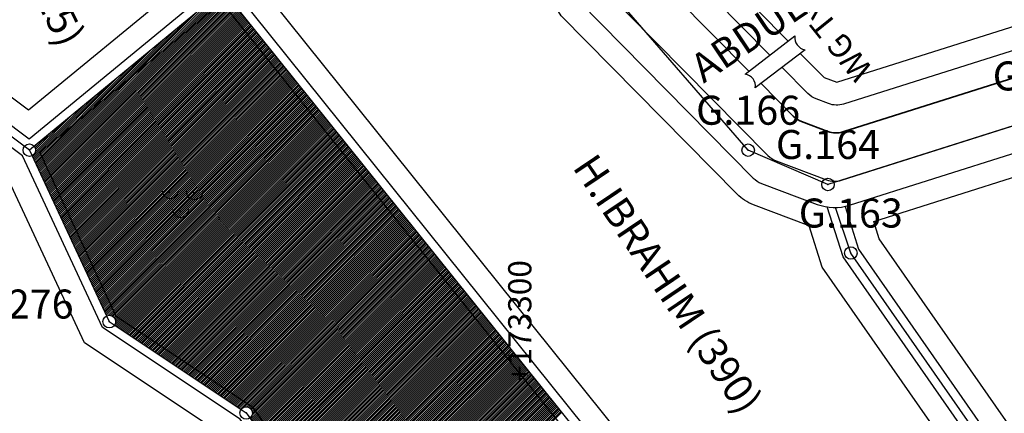
# Model space of a CAD drawing. Units: inches. Extents: x -107 to 51891, y -644 to 12738.
# Drawn here: x 6560 to 6580, y 3764 to 3772 of the extents above; entities that cross this region are included whole.
import ezdxf
from ezdxf.enums import TextEntityAlignment as Align

# ---------------------------------------------------------------- set-up
doc = ezdxf.new("R2010")
doc.units = ezdxf.units.IN
doc.header["$MEASUREMENT"] = 0
doc.linetypes.add('DASHDOT', pattern=[1, 0.5, -0.25, 0, -0.25])
for name, color, linetype in [('BULAT1', 7, 'Continuous'), ('Double', 144, 'Continuous'), ('Grid', 7, 'Continuous'), ('Nama 1', 7, 'Continuous'), ('PATOK1', 7, 'Continuous'), ('tambak', 7, 'Continuous'), ('Tanggul', 7, 'Continuous')]:
    doc.layers.add(name, color=color, linetype=linetype)
doc.layers.add('Sal_existing', color=1, linetype='Continuous', lineweight=15)
doc.styles.add('L100', font='simplex.shx', dxfattribs={"height": 0.254})
doc.styles.add('L80', font='simplex.shx', dxfattribs={"height": 0.203})

msp = doc.modelspace()

# ---------------------------------------------------------------- linework, layer by layer
at = {"layer": 'BULAT1', "color": 1, "ltscale": 10}
for centre in [(6559.745, 3769.122), (6574.865, 3769.122), (6576.545, 3768.402), (6577.025, 3766.962), (6561.425, 3765.522), (6564.305, 3763.602)]:
    msp.add_circle(centre, 0.132, dxfattribs=at)
for p in [(6559.745, 3769.122), (6574.865, 3769.122), (6576.545, 3768.402), (6577.025, 3766.962), (6561.425, 3765.522), (6564.305, 3763.602)]:
    msp.add_point(p, dxfattribs=at)
at = {"layer": 'Double', "color": 6}
for p, q in [((6574.8, 3770.719), (6575.847, 3771.522)), ((6576.062, 3771.233), (6575.014, 3770.429))]:
    msp.add_line(p, q, dxfattribs=at)
for points in [[(6583.684, 3756.265), (6576.426, 3766.667), (6576.152, 3767.535), (6574.976, 3767.977, -0.108234), (6574.632, 3768.201), (6570.929, 3771.948), (6567.658, 3777.227), (6566.325, 3778.819)], [(6575.962, 3771.156), (6576.465, 3770.648), (6576.728, 3770.549), (6580.656, 3771.79, -0.091328), (6581.2, 3771.857), (6582.261, 3774.51), (6579.342, 3777.82), (6573.719, 3773.427), (6575.707, 3771.415)]]:
    msp.add_lwpolyline(points, format="xyb", dxfattribs=at)
at = {"layer": 'Double', "color": 144}
for points in [[(6561.588, 3774.815), (6563.569, 3772.504), (6559.74, 3769.351), (6557.151, 3771.293), (6559.012, 3772.922), (6557.395, 3775.904), (6559.472, 3777.284), (6561.354, 3775.089)], [(6561.856, 3775.056), (6564.081, 3772.46), (6564.077, 3772.456), (6574.771, 3759.148), (6585.956, 3742.014), (6591.396, 3745.68), (6583.989, 3756.671)], [(6563.803, 3772.231), (6559.967, 3769.072), (6561.567, 3765.644), (6564.432, 3763.734), (6572.599, 3752.445), (6576.112, 3749.4), (6577.098, 3749.646), (6582.72, 3742.069), (6582.935, 3739.704), (6585.663, 3741.803), (6574.479, 3758.936), (6563.799, 3772.227)], [(6569.055, 3749.532), (6572.224, 3752.349), (6564.178, 3763.47), (6561.283, 3765.4), (6559.601, 3769.005), (6556.783, 3771.119), (6554.482, 3771.809), (6550.869, 3770.003), (6552.054, 3767.733)], [(6584.077, 3756.539), (6576.862, 3766.882), (6576.531, 3767.929)], [(6576.905, 3767.941), (6577.188, 3767.043), (6584.255, 3756.913), (6588.899, 3761.135)]]:
    msp.add_lwpolyline(points, dxfattribs=at)
at = {"layer": 'Double', "color": 6}
for points in [[(6561.231, 3774.494), (6562.886, 3772.564), (6559.726, 3769.962), (6557.912, 3771.322), (6559.617, 3772.813), (6558.026, 3775.747), (6559.384, 3776.649), (6560.997, 3774.768)], [(6575.145, 3759.449), (6564.451, 3772.757)], [(6568.728, 3749.883), (6571.58, 3752.419), (6563.84, 3763.119), (6560.905, 3765.076), (6559.217, 3768.693), (6556.563, 3770.684), (6554.526, 3771.295), (6551.521, 3769.792), (6552.475, 3767.962)], [(6581.92, 3767.409), (6588.203, 3761.151), (6584.337, 3757.636), (6577.624, 3767.257), (6577.508, 3767.624), (6580.694, 3768.63), (6581.658, 3767.67)]]:
    msp.add_lwpolyline(points, dxfattribs=at)
for centre, radius, start, end in [((6576.107, 3771.49), 0.262, 173.1232, 260.0546), ((6574.77, 3770.472), 0.248, 350.0204, 83.1069)]:
    msp.add_arc(centre, radius, start, end, dxfattribs=at)
at = {"layer": 'Sal_existing', "color": 2, "lineweight": 35, "ltscale": 10}
for p, q in [((6574.882, 3770.782), (6572.504, 3773.188)), ((6580.967, 3770.806), (6576.857, 3769.507)), ((6575.816, 3769.837), (6575.137, 3770.524)), ((6576.543, 3769.516), (6575.988, 3769.725))]:
    msp.add_line(p, q, dxfattribs=at)
for centre, start, end in [((6576.157, 3770.174), 224.661, 249.3702), ((6576.712, 3769.965), 249.3702, 287.5256)]:
    msp.add_arc(centre, 0.48, start, end, dxfattribs=at)
at = {"layer": 'tambak', "lineweight": -3, "ltscale": 10}
for p, q in [((6574.865, 3769.122), (6571.745, 3772.722)), ((6581.105, 3769.842), (6576.545, 3768.402)), ((6576.545, 3768.402), (6574.865, 3769.122))]:
    msp.add_line(p, q, dxfattribs=at)
at = {"layer": 'tambak', "color": 2, "lineweight": 30, "ltscale": 10}
msp.add_lwpolyline([(6567.373, 3779.175), (6568.496, 3777.833), (6571.745, 3772.59), (6575.281, 3769.012, 0.108234), (6575.453, 3768.9), (6576.515, 3768.5, 0.16804), (6576.829, 3768.492), (6580.702, 3769.715, -0.279263), (6581.185, 3769.597), (6582.562, 3768.226)], format="xyb", dxfattribs=at)
at = {"layer": 'tambak', "lineweight": -3, "ltscale": 10}
for points in [[(6559.745, 3769.122), (6561.425, 3765.522), (6564.305, 3763.602), (6572.465, 3752.322), (6576.065, 3749.202), (6577.025, 3749.442), (6582.545, 3742.002), (6582.785, 3739.362), (6585.905, 3741.762), (6574.625, 3759.042), (6563.825, 3772.482), (6559.745, 3769.122), (6556.865, 3771.282), (6554.465, 3772.002), (6550.625, 3770.082), (6551.895, 3767.647)], [(6559.972, 3768.636), (6563.728, 3772.392)], [(6559.985, 3768.607), (6563.751, 3772.373)], [(6559.999, 3768.578), (6563.779, 3772.358)], [(6560.012, 3768.549), (6563.814, 3772.351)], [(6560.026, 3768.52), (6563.861, 3772.355)], [(6560.039, 3768.491), (6563.916, 3772.368)], [(6560.053, 3768.463), (6563.935, 3772.345)], [(6560.066, 3768.434), (6563.954, 3772.321)], [(6559.958, 3768.665), (6563.545, 3772.252)], [(6560.08, 3768.405), (6563.973, 3772.298)], [(6560.093, 3768.376), (6563.992, 3772.274)], [(6560.107, 3768.347), (6564.011, 3772.251)], [(6560.12, 3768.318), (6564.03, 3772.227)], [(6560.134, 3768.289), (6564.049, 3772.204)], [(6560.147, 3768.26), (6564.068, 3772.18)], [(6560.161, 3768.231), (6564.087, 3772.157)], [(6560.174, 3768.202), (6564.105, 3772.133)], [(6560.188, 3768.173), (6564.124, 3772.11)], [(6559.945, 3768.694), (6563.305, 3772.054)], [(6560.201, 3768.144), (6564.143, 3772.086)], [(6560.215, 3768.115), (6564.162, 3772.063)], [(6560.228, 3768.086), (6564.181, 3772.039)], [(6560.242, 3768.058), (6564.2, 3772.016)], [(6560.255, 3768.029), (6564.219, 3771.992)], [(6560.269, 3768), (6564.238, 3771.969)], [(6560.282, 3767.971), (6564.257, 3771.945)], [(6560.296, 3767.942), (6564.276, 3771.922)], [(6560.309, 3767.913), (6564.294, 3771.898)], [(6559.931, 3768.723), (6563.064, 3771.856)], [(6560.323, 3767.884), (6564.313, 3771.874)], [(6560.336, 3767.855), (6564.332, 3771.851)], [(6560.35, 3767.826), (6564.351, 3771.827)], [(6560.363, 3767.797), (6564.37, 3771.804)], [(6560.377, 3767.768), (6564.389, 3771.78)], [(6560.39, 3767.739), (6564.408, 3771.757)], [(6560.404, 3767.71), (6564.427, 3771.733)], [(6560.417, 3767.681), (6564.446, 3771.71)], [(6560.431, 3767.653), (6564.465, 3771.686)], [(6559.918, 3768.752), (6562.824, 3771.658)], [(6560.444, 3767.624), (6564.483, 3771.663)], [(6560.458, 3767.595), (6564.502, 3771.639)], [(6560.471, 3767.566), (6564.521, 3771.616)], [(6560.485, 3767.537), (6564.54, 3771.592)], [(6560.498, 3767.508), (6564.559, 3771.569)], [(6560.512, 3767.479), (6564.578, 3771.545)], [(6560.525, 3767.45), (6564.597, 3771.522)], [(6560.539, 3767.421), (6564.616, 3771.498)], [(6559.904, 3768.781), (6562.584, 3771.46)], [(6560.552, 3767.392), (6564.635, 3771.475)], [(6560.566, 3767.363), (6564.654, 3771.451)], [(6560.579, 3767.334), (6564.672, 3771.428)], [(6560.593, 3767.305), (6564.691, 3771.404)], [(6560.606, 3767.276), (6564.71, 3771.38)], [(6560.62, 3767.248), (6564.729, 3771.357)], [(6560.633, 3767.219), (6564.748, 3771.333)], [(6560.647, 3767.19), (6564.767, 3771.31)], [(6560.66, 3767.161), (6564.786, 3771.286)], [(6559.877, 3768.839), (6562.103, 3771.064)], [(6559.891, 3768.81), (6562.343, 3771.262)], [(6560.674, 3767.132), (6564.805, 3771.263)], [(6560.687, 3767.103), (6564.824, 3771.239)], [(6560.701, 3767.074), (6564.843, 3771.216)], [(6560.714, 3767.045), (6564.862, 3771.192)], [(6560.728, 3767.016), (6564.88, 3771.169)], [(6560.741, 3766.987), (6564.899, 3771.145)], [(6560.755, 3766.958), (6564.918, 3771.122)], [(6560.768, 3766.929), (6564.937, 3771.098)], [(6560.782, 3766.9), (6564.956, 3771.075)], [(6559.864, 3768.867), (6561.862, 3770.866)], [(6560.795, 3766.872), (6564.975, 3771.051)], [(6560.809, 3766.843), (6564.994, 3771.028)], [(6560.822, 3766.814), (6565.013, 3771.004)], [(6560.836, 3766.785), (6565.032, 3770.981)], [(6560.849, 3766.756), (6565.051, 3770.957)], [(6560.863, 3766.727), (6565.069, 3770.934)], [(6560.876, 3766.698), (6565.088, 3770.91)], [(6560.89, 3766.669), (6565.107, 3770.886)], [(6560.903, 3766.64), (6565.126, 3770.863)], [(6559.85, 3768.896), (6561.622, 3770.668)], [(6560.917, 3766.611), (6565.145, 3770.839)], [(6560.93, 3766.582), (6565.164, 3770.816)], [(6560.944, 3766.553), (6565.183, 3770.792)], [(6560.957, 3766.524), (6565.202, 3770.769)], [(6560.971, 3766.495), (6565.221, 3770.745)], [(6560.984, 3766.467), (6565.24, 3770.722)], [(6560.998, 3766.438), (6565.258, 3770.698)], [(6561.011, 3766.409), (6565.277, 3770.675)], [(6561.025, 3766.38), (6565.296, 3770.651)], [(6559.837, 3768.925), (6561.381, 3770.47)], [(6561.038, 3766.351), (6565.315, 3770.628)], [(6561.052, 3766.322), (6565.334, 3770.604)], [(6561.065, 3766.293), (6565.353, 3770.581)], [(6561.079, 3766.264), (6565.372, 3770.557)], [(6561.092, 3766.235), (6565.391, 3770.534)], [(6561.106, 3766.206), (6565.41, 3770.51)], [(6561.119, 3766.177), (6565.429, 3770.487)], [(6561.133, 3766.148), (6565.448, 3770.463)], [(6559.823, 3768.954), (6561.141, 3770.272)], [(6561.146, 3766.119), (6565.466, 3770.44)], [(6561.16, 3766.09), (6565.485, 3770.416)], [(6561.173, 3766.062), (6565.504, 3770.393)], [(6561.187, 3766.033), (6565.523, 3770.369)], [(6561.2, 3766.004), (6565.542, 3770.345)], [(6561.214, 3765.975), (6565.561, 3770.322)], [(6561.227, 3765.946), (6565.58, 3770.298)], [(6561.241, 3765.917), (6565.599, 3770.275)], [(6561.254, 3765.888), (6565.618, 3770.251)], [(6559.81, 3768.983), (6560.901, 3770.074)], [(6561.268, 3765.859), (6565.637, 3770.228)], [(6561.281, 3765.83), (6565.655, 3770.204)], [(6561.295, 3765.801), (6565.674, 3770.181)], [(6561.308, 3765.772), (6565.693, 3770.157)], [(6561.322, 3765.743), (6565.712, 3770.134)], [(6561.335, 3765.714), (6565.731, 3770.11)], [(6561.349, 3765.686), (6565.75, 3770.087)], [(6561.362, 3765.657), (6565.769, 3770.063)], [(6561.4, 3765.652), (6565.788, 3770.04)], [(6559.873, 3769.088), (6560.66, 3769.876)], [(6561.443, 3765.653), (6565.807, 3770.016)], [(6561.477, 3765.644), (6565.826, 3769.993)], [(6561.504, 3765.628), (6565.844, 3769.969)], [(6561.526, 3765.608), (6565.863, 3769.946)], [(6561.536, 3765.448), (6565.939, 3769.851)], [(6561.543, 3765.582), (6565.882, 3769.922)], [(6561.554, 3765.551), (6565.901, 3769.899)], [(6561.557, 3765.511), (6565.92, 3769.875)], [(6561.561, 3765.431), (6565.958, 3769.828)], [(6559.876, 3769.135), (6560.42, 3769.678)], [(6561.587, 3765.414), (6565.977, 3769.804)], [(6561.612, 3765.397), (6565.996, 3769.781)], [(6561.638, 3765.38), (6566.015, 3769.757)], [(6561.663, 3765.363), (6566.033, 3769.734)], [(6561.689, 3765.346), (6566.052, 3769.71)], [(6561.714, 3765.33), (6566.071, 3769.687)], [(6561.739, 3765.313), (6566.09, 3769.663)], [(6561.765, 3765.296), (6566.109, 3769.64)], [(6561.79, 3765.279), (6566.128, 3769.616)], [(6559.868, 3769.169), (6560.179, 3769.48)], [(6561.816, 3765.262), (6566.147, 3769.593)], [(6561.841, 3765.245), (6566.166, 3769.569)], [(6561.867, 3765.228), (6566.185, 3769.546)], [(6561.892, 3765.211), (6566.204, 3769.522)], [(6561.918, 3765.194), (6566.223, 3769.499)], [(6561.943, 3765.177), (6566.241, 3769.475)], [(6561.969, 3765.16), (6566.26, 3769.452)], [(6561.994, 3765.143), (6566.279, 3769.428)], [(6559.854, 3769.197), (6559.939, 3769.282)], [(6562.02, 3765.126), (6566.298, 3769.405)], [(6562.045, 3765.109), (6566.317, 3769.381)], [(6562.07, 3765.092), (6566.336, 3769.357)], [(6562.096, 3765.075), (6566.355, 3769.334)], [(6562.121, 3765.058), (6566.374, 3769.31)], [(6562.147, 3765.041), (6566.393, 3769.287)], [(6562.172, 3765.024), (6566.412, 3769.263)], [(6562.198, 3765.007), (6566.43, 3769.24)], [(6562.223, 3764.99), (6566.449, 3769.216)], [(6562.249, 3764.973), (6566.468, 3769.193)], [(6562.274, 3764.956), (6566.487, 3769.169)], [(6562.3, 3764.939), (6566.506, 3769.146)], [(6562.325, 3764.922), (6566.525, 3769.122)], [(6562.35, 3764.905), (6566.544, 3769.099)], [(6562.376, 3764.888), (6566.563, 3769.075)], [(6562.401, 3764.871), (6566.582, 3769.052)], [(6562.427, 3764.854), (6566.601, 3769.028)], [(6562.452, 3764.837), (6566.619, 3769.005)], [(6562.478, 3764.82), (6566.638, 3768.981)], [(6562.503, 3764.803), (6566.657, 3768.958)], [(6562.529, 3764.786), (6566.676, 3768.934)], [(6562.554, 3764.769), (6566.695, 3768.911)], [(6562.58, 3764.753), (6566.714, 3768.887)], [(6562.605, 3764.736), (6566.733, 3768.863)], [(6562.63, 3764.719), (6566.752, 3768.84)], [(6562.656, 3764.702), (6566.771, 3768.816)], [(6562.681, 3764.685), (6566.79, 3768.793)], [(6562.707, 3764.668), (6566.809, 3768.769)], [(6562.732, 3764.651), (6566.827, 3768.746)], [(6562.758, 3764.634), (6566.846, 3768.722)], [(6562.783, 3764.617), (6566.865, 3768.699)], [(6562.809, 3764.6), (6566.884, 3768.675)], [(6562.834, 3764.583), (6566.903, 3768.652)], [(6562.86, 3764.566), (6566.922, 3768.628)], [(6562.885, 3764.549), (6566.941, 3768.605)], [(6562.91, 3764.532), (6566.96, 3768.581)], [(6562.936, 3764.515), (6566.979, 3768.558)], [(6562.961, 3764.498), (6566.998, 3768.534)], [(6562.987, 3764.481), (6567.016, 3768.511)], [(6563.012, 3764.464), (6567.035, 3768.487)], [(6563.038, 3764.447), (6567.054, 3768.464)], [(6563.063, 3764.43), (6567.073, 3768.44)], [(6563.089, 3764.413), (6567.092, 3768.417)], [(6563.114, 3764.396), (6567.111, 3768.393)], [(6563.14, 3764.379), (6567.13, 3768.369)], [(6563.165, 3764.362), (6567.149, 3768.346)], [(6563.19, 3764.345), (6567.168, 3768.322)], [(6563.216, 3764.328), (6567.187, 3768.299)], [(6563.241, 3764.311), (6567.205, 3768.275)], [(6563.267, 3764.294), (6567.224, 3768.252)], [(6563.292, 3764.277), (6567.243, 3768.228)], [(6563.318, 3764.26), (6567.262, 3768.205)], [(6563.343, 3764.243), (6567.281, 3768.181)], [(6563.369, 3764.226), (6567.3, 3768.158)], [(6563.394, 3764.209), (6567.319, 3768.134)], [(6563.42, 3764.193), (6567.338, 3768.111)], [(6563.445, 3764.176), (6567.357, 3768.087)], [(6563.47, 3764.159), (6567.376, 3768.064)], [(6563.496, 3764.142), (6567.395, 3768.04)], [(6563.521, 3764.125), (6567.413, 3768.017)], [(6563.547, 3764.108), (6567.432, 3767.993)], [(6563.572, 3764.091), (6567.451, 3767.97)], [(6563.598, 3764.074), (6567.47, 3767.946)], [(6563.623, 3764.057), (6567.489, 3767.923)], [(6563.649, 3764.04), (6567.508, 3767.899)], [(6563.674, 3764.023), (6567.527, 3767.875)], [(6563.7, 3764.006), (6567.546, 3767.852)], [(6563.725, 3763.989), (6567.565, 3767.828)], [(6563.751, 3763.972), (6567.584, 3767.805)], [(6563.776, 3763.955), (6567.602, 3767.781)], [(6563.801, 3763.938), (6567.621, 3767.758)], [(6585.905, 3741.762), (6591.665, 3745.602), (6584.225, 3756.642), (6577.025, 3766.962), (6576.706, 3767.918)], [(6563.827, 3763.921), (6567.64, 3767.734)], [(6563.852, 3763.904), (6567.659, 3767.711)], [(6563.878, 3763.887), (6567.678, 3767.687)], [(6563.903, 3763.87), (6567.697, 3767.664)], [(6563.929, 3763.853), (6567.716, 3767.64)], [(6563.954, 3763.836), (6567.735, 3767.617)], [(6563.98, 3763.819), (6567.754, 3767.593)], [(6564.005, 3763.802), (6567.773, 3767.57)], [(6564.031, 3763.785), (6567.791, 3767.546)], [(6564.056, 3763.768), (6567.81, 3767.523)], [(6564.081, 3763.751), (6567.829, 3767.499)], [(6564.107, 3763.734), (6567.848, 3767.476)], [(6564.132, 3763.717), (6567.867, 3767.452)], [(6564.158, 3763.7), (6567.886, 3767.429)], [(6564.183, 3763.683), (6567.905, 3767.405)], [(6564.272, 3763.73), (6567.924, 3767.381)], [(6564.318, 3763.734), (6567.943, 3767.358)], [(6564.353, 3763.725), (6567.962, 3767.334)], [(6564.38, 3763.711), (6567.98, 3767.311)], [(6564.398, 3763.474), (6568.094, 3767.17)], [(6564.403, 3763.691), (6567.999, 3767.287)], [(6564.416, 3763.449), (6568.113, 3767.146)], [(6564.42, 3763.666), (6568.018, 3767.264)], [(6564.421, 3763.539), (6568.075, 3767.193)], [(6564.433, 3763.636), (6568.037, 3767.24)], [(6564.437, 3763.598), (6568.056, 3767.217)], [(6564.434, 3763.425), (6568.132, 3767.123)], [(6564.451, 3763.4), (6568.151, 3767.099)], [(6564.469, 3763.375), (6568.17, 3767.076)], [(6564.487, 3763.351), (6568.188, 3767.052)], [(6564.505, 3763.326), (6568.207, 3767.029)], [(6564.523, 3763.301), (6568.226, 3767.005)], [(6564.54, 3763.277), (6568.245, 3766.982)], [(6564.558, 3763.252), (6568.264, 3766.958)], [(6564.576, 3763.228), (6568.283, 3766.935)], [(6564.594, 3763.203), (6568.302, 3766.911)], [(6564.612, 3763.178), (6568.321, 3766.887)], [(6564.629, 3763.154), (6568.34, 3766.864)], [(6564.647, 3763.129), (6568.359, 3766.84)], [(6564.665, 3763.104), (6568.377, 3766.817)], [(6564.683, 3763.08), (6568.396, 3766.793)], [(6564.701, 3763.055), (6568.415, 3766.77)], [(6564.718, 3763.031), (6568.434, 3766.746)], [(6564.736, 3763.006), (6568.453, 3766.723)], [(6564.754, 3762.981), (6568.472, 3766.699)], [(6564.772, 3762.957), (6568.491, 3766.676)], [(6564.79, 3762.932), (6568.51, 3766.652)], [(6564.807, 3762.908), (6568.529, 3766.629)], [(6564.825, 3762.883), (6568.548, 3766.605)], [(6564.843, 3762.858), (6568.566, 3766.582)], [(6564.861, 3762.834), (6568.585, 3766.558)], [(6564.879, 3762.809), (6568.604, 3766.535)], [(6564.897, 3762.784), (6568.623, 3766.511)], [(6564.914, 3762.76), (6568.642, 3766.488)], [(6564.932, 3762.735), (6568.661, 3766.464)], [(6564.95, 3762.711), (6568.68, 3766.441)], [(6564.968, 3762.686), (6568.699, 3766.417)], [(6564.986, 3762.661), (6568.718, 3766.393)], [(6565.003, 3762.637), (6568.737, 3766.37)], [(6565.021, 3762.612), (6568.756, 3766.346)], [(6565.039, 3762.588), (6568.774, 3766.323)], [(6565.057, 3762.563), (6568.793, 3766.299)], [(6565.075, 3762.538), (6568.812, 3766.276)], [(6565.092, 3762.514), (6568.831, 3766.252)], [(6565.11, 3762.489), (6568.85, 3766.229)], [(6565.128, 3762.464), (6568.869, 3766.205)], [(6565.146, 3762.44), (6568.888, 3766.182)], [(6565.164, 3762.415), (6568.907, 3766.158)], [(6565.181, 3762.391), (6568.926, 3766.135)], [(6565.199, 3762.366), (6568.945, 3766.111)], [(6565.217, 3762.341), (6568.963, 3766.088)], [(6565.235, 3762.317), (6568.982, 3766.064)], [(6565.253, 3762.292), (6569.001, 3766.041)], [(6565.271, 3762.267), (6569.02, 3766.017)], [(6565.288, 3762.243), (6569.039, 3765.994)], [(6565.306, 3762.218), (6569.058, 3765.97)], [(6565.324, 3762.194), (6569.077, 3765.947)], [(6565.342, 3762.169), (6569.096, 3765.923)], [(6565.36, 3762.144), (6569.115, 3765.9)], [(6565.377, 3762.12), (6569.134, 3765.876)], [(6565.395, 3762.095), (6569.152, 3765.852)], [(6565.413, 3762.071), (6569.171, 3765.829)], [(6565.431, 3762.046), (6569.19, 3765.805)], [(6565.449, 3762.021), (6569.209, 3765.782)], [(6565.466, 3761.997), (6569.228, 3765.758)], [(6565.484, 3761.972), (6569.247, 3765.735)], [(6565.502, 3761.947), (6569.266, 3765.711)], [(6565.52, 3761.923), (6569.285, 3765.688)], [(6565.538, 3761.898), (6569.304, 3765.664)], [(6565.555, 3761.874), (6569.323, 3765.641)], [(6565.573, 3761.849), (6569.341, 3765.617)], [(6565.591, 3761.824), (6569.36, 3765.594)], [(6565.609, 3761.8), (6569.379, 3765.57)], [(6565.627, 3761.775), (6569.398, 3765.547)], [(6565.645, 3761.751), (6569.417, 3765.523)], [(6565.662, 3761.726), (6569.436, 3765.5)], [(6565.68, 3761.701), (6569.455, 3765.476)], [(6565.698, 3761.677), (6569.474, 3765.453)], [(6565.716, 3761.652), (6569.493, 3765.429)], [(6565.734, 3761.627), (6569.512, 3765.406)], [(6565.751, 3761.603), (6569.531, 3765.382)], [(6565.769, 3761.578), (6569.549, 3765.358)], [(6565.787, 3761.554), (6569.568, 3765.335)], [(6565.805, 3761.529), (6569.587, 3765.311)], [(6565.823, 3761.504), (6569.606, 3765.288)], [(6565.84, 3761.48), (6569.625, 3765.264)], [(6565.858, 3761.455), (6569.644, 3765.241)], [(6565.876, 3761.43), (6569.663, 3765.217)], [(6565.894, 3761.406), (6569.682, 3765.194)], [(6565.912, 3761.381), (6569.701, 3765.17)], [(6565.929, 3761.357), (6569.72, 3765.147)], [(6565.947, 3761.332), (6569.738, 3765.123)], [(6565.965, 3761.307), (6569.757, 3765.1)], [(6565.983, 3761.283), (6569.776, 3765.076)], [(6566.001, 3761.258), (6569.795, 3765.053)], [(6566.018, 3761.234), (6569.814, 3765.029)], [(6566.036, 3761.209), (6569.833, 3765.006)], [(6566.054, 3761.184), (6569.852, 3764.982)], [(6566.072, 3761.16), (6569.871, 3764.959)], [(6566.09, 3761.135), (6569.89, 3764.935)], [(6566.108, 3761.11), (6569.909, 3764.912)], [(6566.125, 3761.086), (6569.927, 3764.888)], [(6566.143, 3761.061), (6569.946, 3764.864)], [(6566.161, 3761.037), (6569.965, 3764.841)], [(6566.179, 3761.012), (6569.984, 3764.817)], [(6566.197, 3760.987), (6570.003, 3764.794)], [(6566.214, 3760.963), (6570.022, 3764.77)], [(6566.232, 3760.938), (6570.041, 3764.747)], [(6566.25, 3760.914), (6570.06, 3764.723)], [(6566.268, 3760.889), (6570.079, 3764.7)], [(6566.286, 3760.864), (6570.098, 3764.676)], [(6566.303, 3760.84), (6570.117, 3764.653)], [(6566.321, 3760.815), (6570.135, 3764.629)], [(6566.339, 3760.79), (6570.154, 3764.606)], [(6566.357, 3760.766), (6570.173, 3764.582)], [(6566.375, 3760.741), (6570.192, 3764.559)], [(6566.392, 3760.717), (6570.211, 3764.535)], [(6566.41, 3760.692), (6570.23, 3764.512)], [(6566.428, 3760.667), (6570.249, 3764.488)], [(6566.446, 3760.643), (6570.268, 3764.465)], [(6566.464, 3760.618), (6570.287, 3764.441)], [(6566.482, 3760.593), (6570.306, 3764.418)], [(6566.499, 3760.569), (6570.324, 3764.394)], [(6566.517, 3760.544), (6570.343, 3764.37)], [(6566.535, 3760.52), (6570.362, 3764.347)], [(6566.553, 3760.495), (6570.381, 3764.323)], [(6566.571, 3760.47), (6570.4, 3764.3)], [(6566.588, 3760.446), (6570.419, 3764.276)], [(6566.606, 3760.421), (6570.438, 3764.253)], [(6566.624, 3760.397), (6570.457, 3764.229)], [(6566.642, 3760.372), (6570.476, 3764.206)], [(6566.66, 3760.347), (6570.495, 3764.182)], [(6566.677, 3760.323), (6570.513, 3764.159)], [(6566.695, 3760.298), (6570.532, 3764.135)], [(6566.713, 3760.273), (6570.551, 3764.112)], [(6566.731, 3760.249), (6570.57, 3764.088)], [(6566.749, 3760.224), (6570.589, 3764.065)], [(6566.766, 3760.2), (6570.608, 3764.041)], [(6566.784, 3760.175), (6570.627, 3764.018)], [(6566.802, 3760.15), (6570.646, 3763.994)], [(6566.82, 3760.126), (6570.665, 3763.971)], [(6566.838, 3760.101), (6570.684, 3763.947)], [(6566.855, 3760.077), (6570.703, 3763.924)], [(6566.873, 3760.052), (6570.721, 3763.9)], [(6566.891, 3760.027), (6570.74, 3763.876)], [(6566.909, 3760.003), (6570.759, 3763.853)], [(6566.927, 3759.978), (6570.778, 3763.829)], [(6566.945, 3759.953), (6570.797, 3763.806)], [(6566.962, 3759.929), (6570.816, 3763.782)], [(6566.98, 3759.904), (6570.835, 3763.759)], [(6566.998, 3759.88), (6570.854, 3763.735)], [(6567.016, 3759.855), (6570.873, 3763.712)], [(6567.034, 3759.83), (6570.892, 3763.688)], [(6567.051, 3759.806), (6570.91, 3763.665)], [(6567.069, 3759.781), (6570.929, 3763.641)], [(6567.087, 3759.756), (6570.948, 3763.618)]]:
    msp.add_lwpolyline(points, dxfattribs=at)
for points in [[(6562.538, 3768.259, 0.895363), (6562.878, 3768.263)], [(6563.041, 3768.265, 1.001748), (6563.401, 3768.268)], [(6562.76, 3767.877, 0.980646), (6563.098, 3767.874)]]:
    msp.add_lwpolyline(points, format="xyb", dxfattribs=at)
for p in [(6562.696, 3768.235), (6563.204, 3768.224), (6562.915, 3767.849)]:
    msp.add_point(p, dxfattribs=at)
at = {"layer": 'Tanggul', "color": 4}
for points in [[(6566.72, 3779.094), (6568.048, 3777.509), (6571.309, 3772.247), (6574.973, 3768.538, 0.108234), (6575.146, 3768.426), (6576.321, 3767.984, 0.16804), (6576.995, 3767.966), (6580.549, 3769.088, -0.279263), (6581.032, 3768.97), (6582.078, 3767.929)], [(6575.324, 3771.12), (6572.978, 3773.493, -0.056247), (6572.912, 3773.578), (6571.472, 3775.902)], [(6585.651, 3767.283), (6581.84, 3771.079, 0.279263), (6580.801, 3771.332), (6576.872, 3770.091, -0.16804), (6576.559, 3770.1), (6576.296, 3770.199, -0.108234), (6576.124, 3770.311), (6575.579, 3770.862)], [(6576.152, 3767.535, 0.000041), (6576.152, 3767.535)]]:
    msp.add_lwpolyline(points, format="xyb", dxfattribs=at)

# ---------------------------------------------------------------- texts
at = {"layer": 'Grid', "color": 3, "linetype": 'DASHDOT', "lineweight": 30, "ltscale": 10, "style": 'L80'}
msp.add_text('+173300', height=0.4872, rotation=90, dxfattribs=at).set_placement((6570.305, 3765.522), align=Align.CENTER)
at = {"layer": 'Nama 1', "ltscale": 10, "style": 'L100'}
for s, rotation, p in [('RAZAK (215)', 296.3066, (6559.611, 3773.489)), ('ABDULAH RAZAK (391)', 33.9635, (6577.36, 3773.195)), ('H.IBRAHIM (390)', 303.9635, (6573.174, 3766.313))]:
    msp.add_text(s, height=0.6096, rotation=rotation, dxfattribs=at).set_placement(p, align=Align.MIDDLE_CENTER)
at = {"layer": 'PATOK1', "color": 3, "ltscale": 10, "style": 'L100'}
for s, p in [('G.165', (6581.105, 3770.682)), ('G.166', (6574.865, 3769.962)), ('G.164', (6576.545, 3769.242)), ('G.163', (6577.025, 3767.802)), ('G.276', (6559.581, 3765.89))]:
    msp.add_text(s, height=0.6096, dxfattribs=at).set_placement(p, align=Align.MIDDLE_CENTER)
at = {"layer": 'tambak', "color": 3, "ltscale": 10, "style": 'L100'}
msp.add_text('WG Type 3', height=0.4877, rotation=128.8127, dxfattribs=at).set_placement((6576.306, 3771.927), align=Align.MIDDLE_CENTER)

doc.saveas('drawing.dxf')
